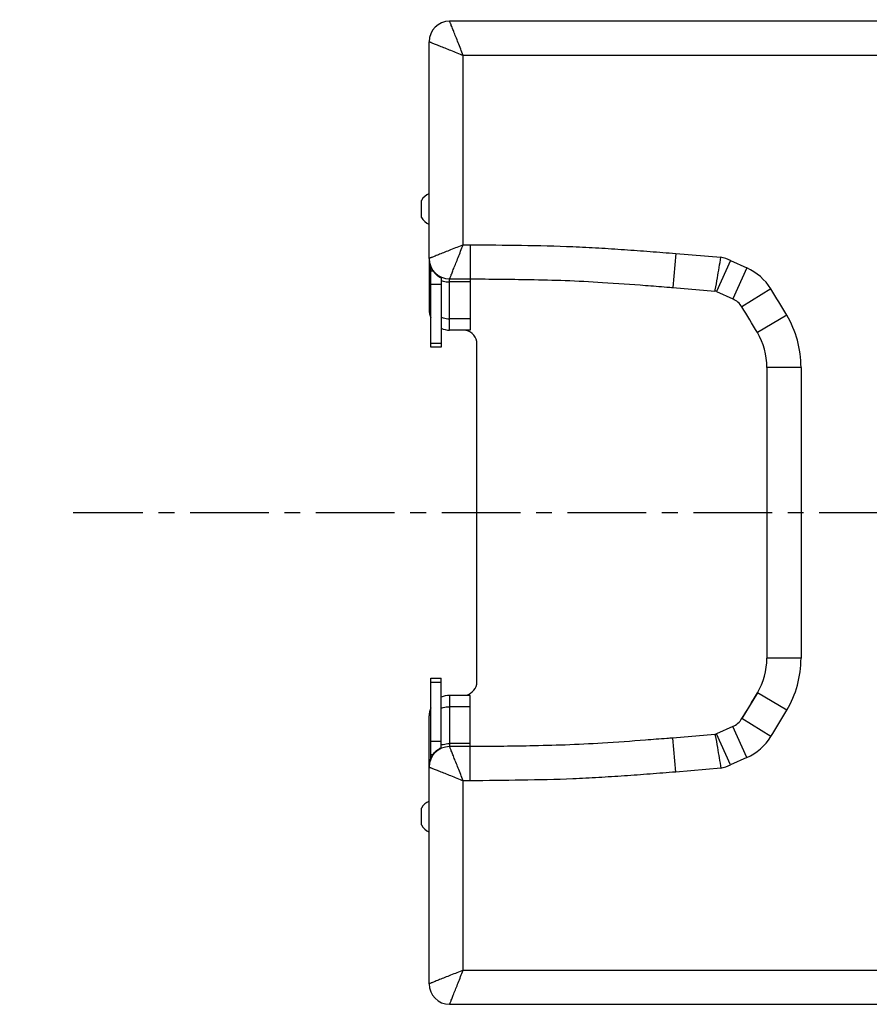
# Model space of a CAD drawing. Units: millimetres. Extents: x -1916 to 1054, y -1318 to 782.
# Drawn here: x -552 to -428, y -952 to -808 of the extents above; entities that cross this region are included whole.
import ezdxf

# ---------------------------------------------------------------- set-up
doc = ezdxf.new("R2010")
doc.units = ezdxf.units.MM
doc.header["$LTSCALE"] = 30.734
doc.header["$PDMODE"] = 3
doc.header["$PDSIZE"] = 0.3125
doc.linetypes.add('CENTER', pattern=[0.6, 0.375, -0.075, 0.075, -0.075])
doc.layers.get('0').update_dxf_attribs({"linetype": 'CONTINUOUS'})
doc.layers.get('Defpoints').update_dxf_attribs({"linetype": 'CONTINUOUS'})
doc.layers.add('AM_5', color=3, linetype='CONTINUOUS', lineweight=25)
doc.layers.add('DEFAULT_1', color=7, linetype='CENTER')
doc.styles.get("Standard").update_dxf_attribs({"font": 'txt', "width": 0.8})
doc.dimstyles.new('AM_ISO$0', dxfattribs={"dimtxt": 1.25, "dimasz": 3, "dimexe": 1, "dimexo": 1, "dimgap": 1.5, "dimtad": 1, "dimdsep": 46, "dimtxsty": 'STANDARD', "dimcen": 0, "dimclrd": 3, "dimclre": 3, "dimclrt": 7, "dimadec": 0, "dimazin": 2, "dimtp": 0.1, "dimtm": 0.1, "dimtfac": 0.71, "dimtmove": 0, "dimatfit": 3, "dimfxl": 1, "dimtzin": 0, "dimlwd": -1, "dimlwe": -1, "dimarcsym": 0})

# ---------------------------------------------------------------- blocks, each defined once
blk = doc.blocks.new('*D5')
at = {"layer": 'AM_5', "color": 3, "transparency": 16777216}
for p, q in [((-492.17, -800.91), (-492.17, -693.11)), ((-278.63, -832.23), (-278.63, -693.11)), ((-522.17, -703.11), (-552.17, -703.11)), ((-492.17, -703.11), (-463.65, -703.11)), ((-278.63, -703.11), (-318.65, -703.11)), ((-248.63, -703.11), (-218.63, -703.11))]:
    blk.add_line(p, q, dxfattribs=at)
for points in [[(-522.17, -698.11), (-522.17, -708.11), (-492.17, -703.11)], [(-248.63, -698.11), (-248.63, -708.11), (-278.63, -703.11)]]:
    blk.add_solid(points, dxfattribs=at)
at = {"layer": 'Defpoints', "color": 0, "transparency": 16777216}
for p in [(-278.63, -703.11), (-492.17, -810.91), (-278.63, -842.23)]:
    blk.add_point(p, dxfattribs=at)
at = {"layer": 'AM_5', "color": 7, "transparency": 16777216, "insert": (-391.15, -703.11), "char_height": 12.5, "attachment_point": 5}
blk.add_mtext('427.09 [16.81"]', dxfattribs=at)

msp = doc.modelspace()

# ---------------------------------------------------------------- linework, layer by layer
at = {"color": 7, "linetype": 'Continuous'}
for p, q in [((-284.824, -807.9067), (-489.174, -807.9067)), ((-492.174, -842.6567), (-492.174, -810.9067)), ((-493.299, -836.6387), (-493.299, -834.1747)), ((-492.174, -842.7102), (-492.174, -850.1567)), ((-491.924, -855.6567), (-491.924, -843.9122)), ((-490.424, -845.497), (-490.424, -855.6567)), ((-489.174, -845.6567), (-486.174, -845.6567)), ((-486.174, -845.6567), (-486.174, -853.1567)), ((-456.4604, -846.9077), (-450.2868, -847.4293)), ((-450.2868, -847.4293), (-450.2529, -847.2634)), ((-450.0558, -847.5195), (-447.6674, -848.5956)), ((-486.174, -853.1567), (-489.174, -853.1567)), ((-485.174, -904.6567), (-485.174, -855.1567)), ((-490.424, -855.6567), (-491.924, -855.6567)), ((-442.674, -858.6082), (-442.674, -901.2052)), ((-491.924, -915.9012), (-491.924, -904.1567)), ((-491.924, -904.1567), (-490.424, -904.1567)), ((-490.424, -914.3164), (-490.424, -904.1567)), ((-486.174, -906.6567), (-489.174, -906.6567)), ((-486.174, -914.1567), (-486.174, -906.6567)), ((-444.0681, -906.2982), (-446.3505, -910.0642)), ((-492.174, -917.1032), (-492.174, -909.6567)), ((-447.6674, -911.2178), (-450.0558, -912.2938)), ((-450.2868, -912.3841), (-456.4604, -912.9056)), ((-450.0538, -912.2929), (-450.2868, -912.3841)), ((-450.2868, -912.3841), (-450.2529, -912.55)), ((-486.174, -914.1567), (-489.174, -914.1567)), ((-492.174, -948.9067), (-492.174, -917.1567)), ((-493.299, -925.6387), (-493.299, -923.1747)), ((-489.174, -951.9067), (-284.824, -951.9067))]:
    msp.add_line(p, q, dxfattribs=at)
at = {"color": 9, "linetype": 'Continuous'}
for p, q in [((-487.174, -840.6567), (-487.174, -812.9067)), ((-286.3852, -812.9067), (-487.174, -812.9067)), ((-487.174, -840.6567), (-486.174, -840.6567)), ((-486.174, -840.6567), (-486.174, -845.6567)), ((-456.0395, -841.9255), (-456.4604, -846.9077)), ((-456.0395, -841.9255), (-449.4307, -842.4838)), ((-448, -842.9617), (-450.0538, -847.5205)), ((-448, -842.9617), (-445.6136, -844.0368)), ((-491.924, -844.4551), (-491.627, -844.4551)), ((-445.6136, -844.0368), (-447.6674, -848.5956)), ((-491.924, -846.4073), (-490.424, -846.4073)), ((-489.174, -853.1567), (-489.174, -845.6567)), ((-486.174, -846.1024), (-489.174, -846.1024)), ((-442.1018, -847.1131), (-446.3505, -849.7491)), ((-486.174, -851.4853), (-489.174, -851.4853)), ((-439.7652, -850.9687), (-444.0681, -853.5152)), ((-490.424, -855.1089), (-491.924, -855.1089)), ((-437.674, -858.6082), (-442.674, -858.6082)), ((-437.674, -858.6082), (-437.674, -901.2052)), ((-437.674, -901.2052), (-442.674, -901.2052)), ((-491.924, -904.7045), (-490.424, -904.7045)), ((-489.174, -906.6567), (-489.174, -914.1567)), ((-439.7652, -908.8446), (-444.0681, -906.2982)), ((-486.174, -908.3281), (-489.174, -908.3281)), ((-445.6136, -915.7766), (-447.6674, -911.2178)), ((-442.1018, -912.7003), (-446.3505, -910.0642)), ((-456.0395, -917.8879), (-456.4604, -912.9056)), ((-448, -916.8516), (-450.0538, -912.2929)), ((-490.424, -913.4061), (-491.924, -913.4061)), ((-486.174, -913.711), (-489.174, -913.711)), ((-486.174, -919.1567), (-486.174, -914.1567)), ((-491.627, -915.3583), (-491.924, -915.3583)), ((-445.6136, -915.7766), (-448, -916.8516)), ((-449.4307, -917.3296), (-456.0395, -917.8879)), ((-487.174, -946.9067), (-487.174, -919.1567)), ((-486.174, -919.1567), (-487.174, -919.1567)), ((-487.174, -946.9067), (-286.3853, -946.9067))]:
    msp.add_line(p, q, dxfattribs=at)
at = {"color": 7, "linetype": 'Continuous'}
for centre, radius, start, end in [((-489.174, -810.9067), 3, 90, 180), ((-491.1123, -835.4067), 2.5099, 115.030119, 150.602831), ((-491.1123, -835.4067), 2.5099, 209.397169, 244.969881), ((-489.174, -842.6567), 3, 180, 270), ((-451.0765, -849.7907), 2.49, 65.798937, 71.508207), ((-448.8997, -851.3308), 3, 31.817359, 65.747499), ((-489.174, -850.1567), 3, 180, 203.417446), ((-624.9549, -960.5635), 210.1888, 30.616926, 31.817359), ((-489.174, -850.1567), 3, 245.375682, 270), ((-487.174, -855.1567), 2, 0, 77.912979), ((-452.674, -858.6082), 10, 0, 30.616926), ((-452.674, -901.2052), 10, 329.383074, 0), ((-487.174, -904.6567), 2, 282.087021, 0), ((-489.174, -909.6567), 3, 90, 114.624318), ((-624.9549, -799.2499), 210.1888, 328.182641, 329.383074), ((-489.174, -909.6567), 3, 156.582554, 180), ((-448.8997, -908.4826), 3, 294.252501, 328.182641), ((-451.0765, -910.0227), 2.49, 288.491793, 294.201063), ((-489.174, -917.1567), 3, 90, 180), ((-491.1123, -924.4067), 2.5099, 115.030119, 150.602831), ((-491.1123, -924.4067), 2.5099, 209.397169, 244.969881), ((-489.174, -948.9067), 3, 180, 270)]:
    msp.add_arc(centre, radius, start, end, dxfattribs=at)
at = {"color": 9, "linetype": 'Continuous'}
for centre, radius, start, end in [((-451.0765, -849.7907), 7.49, 65.747499, 77.305951), ((-448.8997, -851.3308), 8, 31.817359, 65.747499), ((-624.9549, -960.5635), 215.1888, 30.616926, 31.817359), ((-452.674, -858.6082), 15, 0, 30.616926), ((-452.674, -901.2052), 15, 329.383074, 0), ((-624.9549, -799.2499), 215.1888, 328.182641, 329.383074), ((-448.8997, -908.4826), 8, 294.252501, 328.182641), ((-451.0765, -910.0227), 7.49, 282.694049, 294.252501)]:
    msp.add_arc(centre, radius, start, end, dxfattribs=at)
for points, knots in [([(-487.174, -812.9067), (-487.4275, -812.291), (-487.7796, -811.385), (-488.2458, -810.2301), (-488.5452, -809.4785), (-488.7673, -808.9237), (-488.9172, -808.5492), (-489.0056, -808.329), (-489.0746, -808.1538), (-489.1274, -808.0274), (-489.1545, -807.9492), (-489.1722, -807.9159), (-489.174, -807.9067)], [0, 0, 0, 0, 0.37090872, 0.54144475, 0.69382826, 0.82162387, 0.87433382, 0.91858593, 0.95376561, 0.97929809, 0.99478078, 1, 1, 1, 1]), ([(-492.174, -810.9067), (-492.1719, -810.9057), (-492.1628, -810.9132), (-492.1435, -810.9169), (-492.1111, -810.9321), (-492.0662, -810.9491), (-492.0087, -810.9725), (-491.9076, -811.013), (-491.7519, -811.0758), (-491.5317, -811.1642), (-491.2694, -811.2694), (-490.9686, -811.3897), (-490.5015, -811.576), (-489.8507, -811.8352), (-489.009, -812.1742), (-488.1055, -812.5326), (-487.4866, -812.778), (-487.174, -812.9067)], [0, 0, 0, 0, 0.00133695, 0.00524126, 0.01169779, 0.020691, 0.03220531, 0.04621243, 0.08142024, 0.12570334, 0.17841852, 0.23883199, 0.30618777, 0.45856137, 0.62909477, 0.81170031, 1, 1, 1, 1]), ([(-487.174, -840.6567), (-487.7897, -840.9102), (-488.6958, -841.2622), (-489.8507, -841.7284), (-490.6023, -842.0278), (-491.157, -842.2499), (-491.5316, -842.3998), (-491.7517, -842.4883), (-491.9269, -842.5572), (-492.0533, -842.6101), (-492.1315, -842.6371), (-492.1649, -842.6549), (-492.174, -842.6567)], [0, 0, 0, 0, 0.37092215, 0.54145099, 0.69383133, 0.82162585, 0.87433526, 0.91858677, 0.95376593, 0.9792986, 0.99478155, 1, 1, 1, 1]), ([(-489.174, -845.6567), (-489.1751, -845.6545), (-489.1675, -845.6455), (-489.1638, -845.6262), (-489.1487, -845.5938), (-489.1317, -845.5489), (-489.1083, -845.4914), (-489.0678, -845.3902), (-489.005, -845.2345), (-488.9165, -845.0143), (-488.8114, -844.7521), (-488.6911, -844.4513), (-488.5047, -843.9842), (-488.2456, -843.3334), (-487.9065, -842.4917), (-487.5483, -841.5882), (-487.3027, -840.9693), (-487.174, -840.6567)], [0, 0, 0, 0, 0.00133461, 0.00523754, 0.01169341, 0.02068648, 0.03220095, 0.04620827, 0.0814164, 0.12569996, 0.17841567, 0.23882941, 0.30618508, 0.45855502, 0.62908101, 0.81169231, 1, 1, 1, 1]), ([(-486.174, -840.6567), (-483.6598, -840.6567), (-478.6316, -840.7201), (-472.3463, -840.8466), (-467.3243, -841.1096), (-464.1879, -841.312), (-461.68, -841.4911), (-459.7995, -841.6323), (-457.9197, -841.7815), (-456.6658, -841.8726), (-456.0395, -841.9255)], [0, 0, 0, 0, 0.24999995, 0.49999626, 0.62499645, 0.74999733, 0.812498, 0.87499868, 0.93749939, 1, 1, 1, 1]), ([(-490.424, -845.8903), (-490.3256, -845.9254), (-489.9202, -846.0496), (-489.4933, -846.1023), (-489.174, -846.1023)], [0, 0, 0, 0, 0.24653926, 1, 1, 1, 1]), ([(-490.424, -851.2733), (-490.3257, -851.3083), (-489.9202, -851.4324), (-489.4934, -851.4853), (-489.174, -851.4853)], [0, 0, 0, 0, 0.24637994, 1, 1, 1, 1]), ([(-490.424, -908.5401), (-490.3257, -908.5051), (-489.9202, -908.3809), (-489.4934, -908.3281), (-489.174, -908.3281)], [0, 0, 0, 0, 0.24637994, 1, 1, 1, 1]), ([(-490.424, -913.9231), (-490.3256, -913.888), (-489.9202, -913.7637), (-489.4933, -913.7111), (-489.174, -913.7111)], [0, 0, 0, 0, 0.24653926, 1, 1, 1, 1]), ([(-487.174, -919.1567), (-487.4275, -918.541), (-487.7796, -917.635), (-488.2458, -916.4801), (-488.5452, -915.7285), (-488.7673, -915.1737), (-488.9172, -914.7992), (-489.0056, -914.579), (-489.0746, -914.4038), (-489.1274, -914.2774), (-489.1545, -914.1992), (-489.1722, -914.1659), (-489.174, -914.1567)], [0, 0, 0, 0, 0.37090872, 0.54144475, 0.69382826, 0.82162387, 0.87433382, 0.91858593, 0.95376561, 0.97929809, 0.99478078, 1, 1, 1, 1]), ([(-492.174, -917.1567), (-492.1719, -917.1557), (-492.1628, -917.1632), (-492.1435, -917.1669), (-492.1111, -917.1821), (-492.0662, -917.1991), (-492.0087, -917.2225), (-491.9076, -917.263), (-491.7519, -917.3258), (-491.5317, -917.4142), (-491.2694, -917.5194), (-490.9686, -917.6397), (-490.5015, -917.826), (-489.8507, -918.0852), (-489.009, -918.4242), (-488.1055, -918.7826), (-487.4866, -919.028), (-487.174, -919.1567)], [0, 0, 0, 0, 0.00133695, 0.00524126, 0.01169779, 0.020691, 0.03220531, 0.04621243, 0.08142024, 0.12570334, 0.17841852, 0.23883199, 0.30618777, 0.45856137, 0.62909477, 0.81170031, 1, 1, 1, 1]), ([(-456.0395, -917.8879), (-456.6658, -917.9408), (-457.9197, -918.0319), (-459.7995, -918.1811), (-461.68, -918.3223), (-464.1879, -918.5014), (-467.3243, -918.7038), (-472.3463, -918.9668), (-478.6316, -919.0933), (-483.6598, -919.1567), (-486.174, -919.1567)], [0, 0, 0, 0, 0.06250061, 0.12500132, 0.187502, 0.25000267, 0.37500355, 0.50000373, 0.75000003, 1, 1, 1, 1]), ([(-487.174, -946.9067), (-487.7897, -947.1602), (-488.6958, -947.5122), (-489.8507, -947.9784), (-490.6023, -948.2778), (-491.157, -948.4999), (-491.5316, -948.6498), (-491.7517, -948.7383), (-491.9269, -948.8072), (-492.0533, -948.8601), (-492.1315, -948.8871), (-492.1649, -948.9049), (-492.174, -948.9067)], [0, 0, 0, 0, 0.37092215, 0.54145099, 0.69383133, 0.82162585, 0.87433526, 0.91858677, 0.95376593, 0.9792986, 0.99478155, 1, 1, 1, 1]), ([(-489.174, -951.9067), (-489.1751, -951.9045), (-489.1675, -951.8955), (-489.1638, -951.8762), (-489.1487, -951.8438), (-489.1317, -951.7989), (-489.1083, -951.7414), (-489.0678, -951.6402), (-489.005, -951.4845), (-488.9165, -951.2643), (-488.8114, -951.0021), (-488.6911, -950.7013), (-488.5047, -950.2342), (-488.2456, -949.5834), (-487.9065, -948.7417), (-487.5483, -947.8382), (-487.3027, -947.2193), (-487.174, -946.9067)], [0, 0, 0, 0, 0.00133461, 0.00523754, 0.01169341, 0.02068648, 0.03220095, 0.04620827, 0.0814164, 0.12569996, 0.17841567, 0.23882941, 0.30618508, 0.45855502, 0.62908101, 0.81169231, 1, 1, 1, 1])]:
    msp.add_open_spline(points, degree=3, knots=knots, dxfattribs=at)
at = {"color": 7, "linetype": 'Continuous'}
for points, knots in [([(-492.1607, -842.992), (-492.1118, -843.5149), (-491.7354, -844.5514), (-490.897, -845.2689), (-490.424, -845.497)], [0, 0, 0, 0, 0.50004229, 1, 1, 1, 1]), ([(-450.2529, -847.2634), (-450.1343, -846.6769), (-449.8421, -845.0866), (-449.5858, -843.4902), (-449.4307, -842.4838)], [0, 0, 0, 0, 0.37011234, 1, 1, 1, 1]), ([(-486.174, -845.6567), (-483.2554, -845.6567), (-478.6108, -845.7218), (-472.1415, -845.8601), (-466.4842, -846.1593), (-461.5128, -846.5113), (-458.0788, -846.7834), (-456.749, -846.8834), (-456.4604, -846.9077)], [0, 0, 0, 0, 0.29427411, 0.46817006, 0.65259625, 0.8655145, 0.97078916, 1, 1, 1, 1]), ([(-456.4604, -912.9056), (-456.749, -912.93), (-458.0788, -913.03), (-461.5128, -913.3021), (-466.4842, -913.6541), (-472.1415, -913.9533), (-478.6108, -914.0916), (-483.2554, -914.1567), (-486.174, -914.1567)], [0, 0, 0, 0, 0.02921084, 0.1344855, 0.34740375, 0.53182994, 0.70572589, 1, 1, 1, 1]), ([(-450.2529, -912.55), (-450.1343, -913.1365), (-449.8421, -914.7268), (-449.5858, -916.3231), (-449.4307, -917.3296)], [0, 0, 0, 0, 0.37011234, 1, 1, 1, 1]), ([(-492.1607, -916.8213), (-492.1118, -916.2985), (-491.7354, -915.262), (-490.897, -914.5445), (-490.424, -914.3164)], [0, 0, 0, 0, 0.50004229, 1, 1, 1, 1])]:
    msp.add_open_spline(points, degree=3, knots=knots, dxfattribs=at)
at = {"layer": 'DEFAULT_1', "color": 2, "linetype": 'CENTER'}
msp.add_line((-257.5144, -879.9067), (-544.3455, -879.9067), dxfattribs=at)

# ---------------------------------------------------------------- dimensions: what is measured, and where the dimension line sits
at = {"layer": 'AM_5'}
dim = msp.add_linear_dim(base=(-278.6271, -703.1081), p1=(-492.174, -810.9067), p2=(-278.6271, -842.2277), text='<>[]', dimstyle='AM_ISO$0', override={"dimscale": 10, "dimtad": 0, "dimtih": 1, "dimtoh": 1, "dimlfac": 2, "dimzin": 0, "dimcen": 5.0292}, dxfattribs=at)
dim.commit()
dim.dimension.update_dxf_attribs({"geometry": '*D5', "text_midpoint": (-391.1488, -703.1081), "dimtype": 160})

doc.saveas('drawing.dxf')
